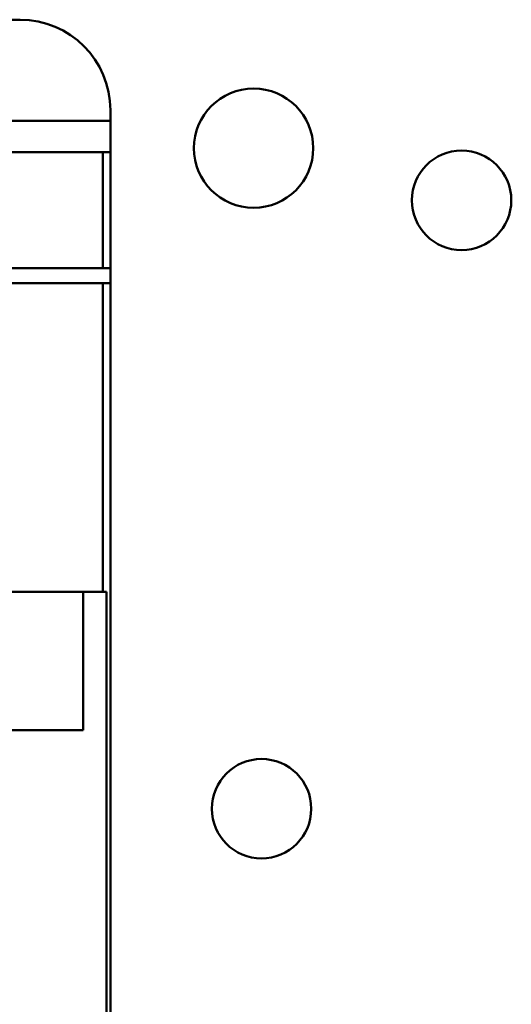
# Model space of a CAD drawing. Units: inches. Extents: x 2 to 86, y 1 to 67.
# Drawn here: x 65 to 65.4, y 33.4 to 34.3 of the extents above; entities that cross this region are included whole.
import ezdxf

# ---------------------------------------------------------------- set-up
doc = ezdxf.new("R2010")
doc.units = ezdxf.units.IN
doc.header["$LTSCALE"] = 4
doc.header["$MEASUREMENT"] = 0
doc.layers.add('Visible (ANSI)', color=7, linetype='Continuous', lineweight=50)

msp = doc.modelspace()

# ---------------------------------------------------------------- linework, layer by layer
at = {"layer": 'Visible (ANSI)'}
for p, q in [((64.97891, 34.28869), (64.92117, 34.28869)), ((65.05765, 34.20995), (65.05765, 34.20055)), ((65.05765, 34.20055), (65.05765, 34.20995)), ((65.05765, 34.20055), (64.92117, 34.20055)), ((64.92117, 34.20055), (65.05765, 34.20055)), ((65.05765, 34.20055), (65.05765, 34.1732)), ((65.05765, 34.1732), (65.05765, 34.20055)), ((63.88304, 34.1732), (65.05116, 34.1732)), ((65.05116, 34.1732), (63.88304, 34.1732)), ((65.05116, 34.1732), (65.05765, 34.1732)), ((65.05116, 34.1732), (65.05116, 34.07215)), ((65.05116, 34.07215), (65.05116, 34.1732)), ((65.05765, 34.1732), (65.05116, 34.1732)), ((65.05765, 32.30444), (65.05765, 34.1732)), ((65.05116, 34.07215), (63.88304, 34.07215)), ((63.88304, 34.07215), (65.05116, 34.07215)), ((65.05765, 34.07215), (65.05116, 34.07215)), ((65.05116, 34.07215), (65.05765, 34.07215)), ((65.05765, 34.07215), (65.05765, 34.05903)), ((65.05765, 34.05903), (65.05765, 34.07215)), ((63.88304, 34.05903), (65.05116, 34.05903)), ((65.05116, 34.05903), (63.88304, 34.05903)), ((65.05116, 33.79), (65.05116, 34.05903)), ((65.05116, 34.05903), (65.05765, 34.05903)), ((65.05116, 34.05903), (65.05116, 33.79)), ((65.05765, 34.05903), (65.05116, 34.05903)), ((65.05116, 33.79), (63.88304, 33.79)), ((63.88304, 33.79), (65.05116, 33.79)), ((65.03403, 33.79), (65.03403, 33.66927)), ((65.05425, 33.79), (65.05116, 33.79)), ((65.05116, 33.79), (65.05425, 33.79)), ((65.05425, 32.68764), (65.05425, 33.79)), ((65.05425, 33.79), (65.05425, 32.68764)), ((65.03403, 33.66927), (64.96447, 33.66927))]:
    msp.add_line(p, q, dxfattribs=at)
for centre, radius in [((65.18254, 34.1767), 0.052), ((65.3639, 34.13124), 0.04333), ((65.18947, 33.60091), 0.04333)]:
    msp.add_circle(centre, radius, dxfattribs=at)
msp.add_arc((64.97891, 34.20995), 0.07874, 0, 90, dxfattribs=at)

doc.saveas('drawing.dxf')
